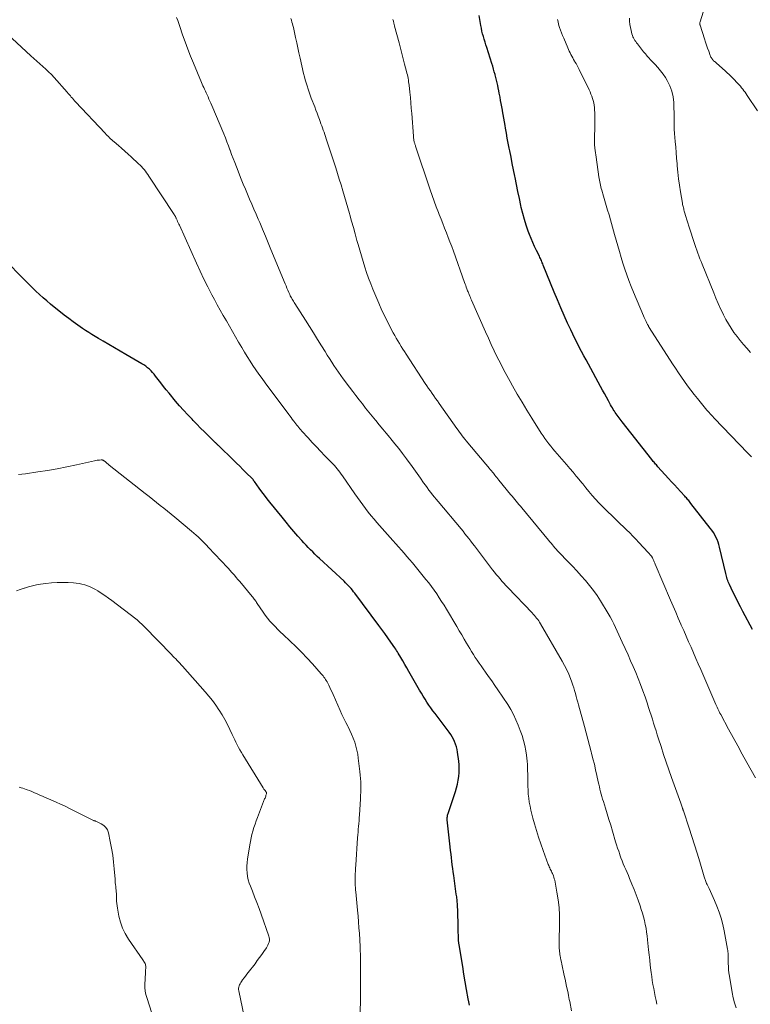
# Model space of a CAD drawing. Units: feet. Extents: x 1974998 to 1980016, y 590000 to 595000.
# Drawn here: x 1975795 to 1975989, y 593059 to 593320 of the extents above; entities that cross this region are included whole.
import ezdxf

# ---------------------------------------------------------------- set-up
doc = ezdxf.new("R2010")
doc.units = ezdxf.units.FT
doc.header["$LTSCALE"] = 100
doc.header["$MEASUREMENT"] = 0
doc.layers.add('CONTOUR INDEX', color=32, linetype='Continuous', lineweight=25)
doc.layers.add('CONTOUR INTERMEDIATE', color=40, linetype='Continuous', lineweight=15)

msp = doc.modelspace()

# ---------------------------------------------------------------- linework, layer by layer
at = {"layer": 'CONTOUR INDEX', "flags": 128}
for points, elevation in [([(1975989.41, 593158.5), (1975986.91, 593163.27), (1975986.23, 593164.58), (1975985.56, 593165.89), (1975984.91, 593167.21), (1975984.26, 593168.53), (1975983.31, 593170.49), (1975983.15, 593170.84), (1975983, 593171.2), (1975982.87, 593171.56), (1975982.74, 593171.92), (1975982.63, 593172.29), (1975982.52, 593172.67), (1975982.43, 593173.04), (1975982.33, 593173.41), (1975980.7, 593180.38), (1975980.52, 593181.06), (1975980.3, 593181.73), (1975980.04, 593182.38), (1975979.75, 593183.03), (1975979.42, 593183.65), (1975979.06, 593184.26), (1975978.67, 593184.84), (1975978.25, 593185.41), (1975973.1, 593191.99), (1975972.9, 593192.24), (1975972.71, 593192.48), (1975972.51, 593192.72), (1975972.31, 593192.95), (1975972.1, 593193.19), (1975971.89, 593193.42), (1975971.68, 593193.65), (1975971.48, 593193.88), (1975970.32, 593195.15), (1975969.53, 593196.01), (1975968.75, 593196.87), (1975967.96, 593197.74), (1975967.18, 593198.6), (1975964.36, 593201.71), (1975964.15, 593201.94), (1975963.94, 593202.17), (1975963.74, 593202.41), (1975963.53, 593202.64), (1975963.33, 593202.87), (1975963.13, 593203.11), (1975962.94, 593203.35), (1975962.74, 593203.59), (1975954.83, 593213.6), (1975954.56, 593213.95), (1975954.29, 593214.29), (1975954.03, 593214.64), (1975953.77, 593214.99), (1975953.51, 593215.35), (1975953.26, 593215.71), (1975953.02, 593216.07), (1975952.79, 593216.44), (1975952.76, 593216.49), (1975952.51, 593216.89), (1975952.27, 593217.29), (1975952.04, 593217.69), (1975951.81, 593218.1), (1975951.21, 593219.18), (1975950.69, 593220.13), (1975950.17, 593221.08), (1975949.64, 593222.03), (1975949.12, 593222.98), (1975945.89, 593228.89), (1975945.27, 593230.02), (1975944.67, 593231.14), (1975944.06, 593232.28), (1975943.47, 593233.41), (1975942.88, 593234.55), (1975942.31, 593235.69), (1975941.75, 593236.85), (1975941.21, 593238.01), (1975940.4, 593239.77), (1975939.48, 593241.82), (1975938.58, 593243.87), (1975937.7, 593245.94), (1975936.84, 593248.02), (1975933.92, 593255.2), (1975933.8, 593255.49), (1975933.68, 593255.78), (1975933.55, 593256.07), (1975933.43, 593256.36), (1975933.3, 593256.65), (1975933.16, 593256.94), (1975933.03, 593257.22), (1975932.89, 593257.5), (1975932.13, 593259.03), (1975931.63, 593260.08), (1975931.15, 593261.14), (1975930.7, 593262.21), (1975930.28, 593263.29), (1975929.94, 593264.18), (1975929.4, 593265.72), (1975928.91, 593267.27), (1975928.48, 593268.85), (1975928.09, 593270.43), (1975927.98, 593270.97), (1975927.58, 593272.82), (1975927.19, 593274.67), (1975926.81, 593276.52), (1975926.44, 593278.38), (1975926.37, 593278.74), (1975926.04, 593280.42), (1975925.71, 593282.09), (1975925.38, 593283.77), (1975925.05, 593285.45), (1975924.9, 593286.16), (1975924.65, 593287.48), (1975924.39, 593288.8), (1975924.15, 593290.13), (1975923.91, 593291.46), (1975923.79, 593292.18), (1975923.62, 593293.15), (1975923.45, 593294.12), (1975923.29, 593295.09), (1975923.12, 593296.05), (1975923.08, 593296.26), (1975922.93, 593297.13), (1975922.78, 593297.99), (1975922.62, 593298.85), (1975922.46, 593299.71), (1975922.4, 593300.02), (1975922.27, 593300.73), (1975922.13, 593301.43), (1975921.98, 593302.14), (1975921.83, 593302.84), (1975921.68, 593303.54), (1975921.52, 593304.24), (1975921.34, 593304.94), (1975921.16, 593305.64), (1975921.14, 593305.71), (1975920.94, 593306.43), (1975920.74, 593307.16), (1975920.52, 593307.89), (1975920.3, 593308.61), (1975918.95, 593312.88), (1975918.73, 593313.61), (1975918.5, 593314.33), (1975918.28, 593315.05), (1975918.05, 593315.78), (1975917.84, 593316.5), (1975917.66, 593317.24), (1975917.5, 593317.98), (1975917.37, 593318.72), (1975916.95, 593321.4)], 820), ([(1975914.34, 593058.93), (1975914.17, 593059.77), (1975914.01, 593060.62), (1975913.59, 593063.05), (1975913.24, 593065.09), (1975912.89, 593067.13), (1975912.55, 593069.16), (1975912.21, 593071.2), (1975911.58, 593075.03), (1975911.56, 593075.15), (1975911.54, 593075.28), (1975911.53, 593075.41), (1975911.51, 593075.53), (1975911.5, 593075.66), (1975911.48, 593075.79), (1975911.47, 593075.92), (1975911.46, 593076.05), (1975911.46, 593076.13), (1975911.45, 593076.3), (1975911.44, 593076.47), (1975911.44, 593076.64), (1975911.43, 593076.81), (1975911.38, 593078.86), (1975911.35, 593080.05), (1975911.31, 593081.25), (1975911.27, 593082.44), (1975911.22, 593083.63), (1975911.15, 593085.48), (1975911.13, 593085.84), (1975911.11, 593086.19), (1975911.08, 593086.55), (1975911.04, 593086.91), (1975911, 593087.26), (1975910.96, 593087.62), (1975910.91, 593087.97), (1975910.86, 593088.32), (1975910.16, 593093.28), (1975910.03, 593094.23), (1975909.91, 593095.18), (1975909.79, 593096.13), (1975909.67, 593097.08), (1975909.56, 593098.03), (1975909.45, 593098.98), (1975909.35, 593099.94), (1975909.24, 593100.89), (1975908.47, 593108.09), (1975908.46, 593108.3), (1975908.45, 593108.51), (1975908.46, 593108.72), (1975908.48, 593108.93), (1975908.52, 593109.13), (1975908.56, 593109.34), (1975908.61, 593109.54), (1975908.68, 593109.74), (1975910.62, 593115.59), (1975910.92, 593116.57), (1975911.17, 593117.56), (1975911.36, 593118.56), (1975911.51, 593119.57), (1975911.6, 593120.59), (1975911.63, 593121.6), (1975911.59, 593122.62), (1975911.49, 593123.64), (1975911.19, 593126.03), (1975911.07, 593126.75), (1975910.9, 593127.45), (1975910.68, 593128.13), (1975910.42, 593128.81), (1975910.1, 593129.46), (1975909.75, 593130.09), (1975909.36, 593130.7), (1975908.95, 593131.3), (1975905.21, 593136.25), (1975904.66, 593136.99), (1975904.12, 593137.75), (1975903.58, 593138.51), (1975903.06, 593139.27), (1975902.55, 593140.05), (1975902.06, 593140.84), (1975901.58, 593141.63), (1975901.11, 593142.43), (1975898.3, 593147.4), (1975897.77, 593148.34), (1975897.23, 593149.28), (1975896.68, 593150.21), (1975896.13, 593151.14), (1975895.47, 593152.26), (1975895.24, 593152.62), (1975895.02, 593152.98), (1975894.78, 593153.34), (1975894.54, 593153.7), (1975893.49, 593155.22), (1975892.71, 593156.34), (1975891.93, 593157.44), (1975891.13, 593158.54), (1975890.33, 593159.63), (1975883.93, 593168.15), (1975883.61, 593168.57), (1975883.27, 593168.99), (1975882.92, 593169.4), (1975882.57, 593169.8), (1975882.2, 593170.19), (1975881.83, 593170.57), (1975881.45, 593170.95), (1975881.06, 593171.32), (1975874.56, 593177.36), (1975873.95, 593177.93), (1975873.35, 593178.51), (1975872.75, 593179.1), (1975872.16, 593179.69), (1975871.58, 593180.29), (1975871.01, 593180.9), (1975870.44, 593181.51), (1975869.88, 593182.14), (1975868.84, 593183.32), (1975867.77, 593184.54), (1975866.71, 593185.78), (1975865.67, 593187.03), (1975864.64, 593188.29), (1975861.42, 593192.27), (1975860.69, 593193.2), (1975859.96, 593194.14), (1975859.25, 593195.09), (1975858.56, 593196.04), (1975857.33, 593197.76), (1975857.25, 593197.86), (1975857.17, 593197.97), (1975857.09, 593198.07), (1975857.01, 593198.18), (1975856.92, 593198.28), (1975856.83, 593198.37), (1975856.74, 593198.47), (1975856.65, 593198.57), (1975855.12, 593200.1), (1975854.26, 593200.95), (1975853.4, 593201.81), (1975852.53, 593202.66), (1975851.66, 593203.51), (1975847.82, 593207.24), (1975847.69, 593207.37), (1975847.56, 593207.5), (1975847.42, 593207.62), (1975847.29, 593207.75), (1975847.16, 593207.88), (1975847.03, 593208), (1975846.9, 593208.13), (1975846.77, 593208.26), (1975845.01, 593209.98), (1975844.01, 593210.97), (1975843.01, 593211.97), (1975842.01, 593212.98), (1975841.02, 593213.98), (1975840.73, 593214.29), (1975839.61, 593215.46), (1975838.51, 593216.66), (1975837.44, 593217.88), (1975836.38, 593219.11), (1975834.65, 593221.19), (1975833.91, 593222.1), (1975833.18, 593223.01), (1975832.45, 593223.93), (1975831.74, 593224.86), (1975831.07, 593225.74), (1975830.69, 593226.22), (1975830.29, 593226.69), (1975829.86, 593227.13), (1975829.42, 593227.56), (1975828.95, 593227.97), (1975828.47, 593228.35), (1975827.97, 593228.7), (1975827.45, 593229.03), (1975823.21, 593231.5), (1975821.71, 593232.38), (1975820.2, 593233.25), (1975818.69, 593234.12), (1975817.18, 593234.99), (1975815.89, 593235.73), (1975815.03, 593236.23), (1975814.17, 593236.75), (1975813.33, 593237.28), (1975812.49, 593237.83), (1975811.67, 593238.38), (1975810.44, 593239.23), (1975809.22, 593240.09), (1975808.03, 593240.99), (1975806.85, 593241.91), (1975803.21, 593244.83), (1975802.2, 593245.66), (1975801.2, 593246.52), (1975800.23, 593247.4), (1975799.28, 593248.3), (1975798.34, 593249.21), (1975797.41, 593250.13), (1975796.48, 593251.06), (1975795.56, 593251.99), (1975791.58, 593256.04)], 800)]:
    msp.add_lwpolyline(points, dxfattribs=dict(at, elevation=elevation))
at = {"layer": 'CONTOUR INTERMEDIATE', "flags": 128}
for points, elevation in [([(1975990.74, 593296.04), (1975988.06, 593300.16), (1975987.78, 593300.58), (1975987.48, 593301), (1975987.18, 593301.41), (1975986.87, 593301.81), (1975986.55, 593302.21), (1975986.22, 593302.6), (1975985.88, 593302.98), (1975985.53, 593303.36), (1975984.31, 593304.65), (1975983.8, 593305.17), (1975983.29, 593305.69), (1975982.76, 593306.19), (1975982.22, 593306.68), (1975979.92, 593308.73), (1975979.78, 593308.85), (1975979.64, 593308.96), (1975979.5, 593309.07), (1975979.36, 593309.18), (1975979.11, 593309.37), (1975979.09, 593309.39), (1975979.07, 593309.4), (1975979.05, 593309.42), (1975979.04, 593309.43), (1975978.97, 593309.5), (1975978.95, 593309.51), (1975978.94, 593309.53), (1975978.92, 593309.55), (1975978.91, 593309.57), (1975978.66, 593309.92), (1975978.53, 593310.12), (1975978.41, 593310.33), (1975978.31, 593310.54), (1975978.22, 593310.76), (1975977.82, 593311.92), (1975977.54, 593312.72), (1975977.27, 593313.52), (1975977, 593314.33), (1975976.73, 593315.14), (1975975.53, 593318.82), (1975975.51, 593318.93), (1975975.48, 593319.03), (1975975.47, 593319.13), (1975975.46, 593319.24), (1975975.46, 593319.35), (1975975.47, 593319.45), (1975975.49, 593319.55), (1975975.52, 593319.65), (1975977.28, 593325.09)], 832), ([(1975941.45, 593057.4), (1975940.95, 593059.86), (1975940.83, 593060.41), (1975940.72, 593060.96), (1975940.61, 593061.51), (1975940.5, 593062.06), (1975940.32, 593062.91), (1975940.12, 593063.89), (1975939.91, 593064.87), (1975939.7, 593065.85), (1975939.49, 593066.82), (1975938.84, 593069.82), (1975938.73, 593070.36), (1975938.61, 593070.91), (1975938.51, 593071.46), (1975938.41, 593072.01), (1975938.36, 593072.29), (1975938.3, 593072.7), (1975938.24, 593073.11), (1975938.21, 593073.52), (1975938.18, 593073.94), (1975938.17, 593074.35), (1975938.16, 593074.77), (1975938.16, 593075.18), (1975938.16, 593075.6), (1975938.25, 593080.7), (1975938.22, 593082.75), (1975938.11, 593084.79), (1975937.88, 593086.82), (1975937.56, 593088.84), (1975936.96, 593092.04), (1975936.86, 593092.45), (1975936.75, 593092.86), (1975936.6, 593093.25), (1975936.44, 593093.64), (1975936.37, 593093.8), (1975936.22, 593094.11), (1975936.08, 593094.41), (1975935.93, 593094.71), (1975935.79, 593095.02), (1975935.64, 593095.32), (1975935.51, 593095.63), (1975935.38, 593095.94), (1975935.26, 593096.25), (1975933.9, 593099.93), (1975933.27, 593101.69), (1975932.67, 593103.45), (1975932.11, 593105.24), (1975931.58, 593107.03), (1975931.15, 593108.55), (1975930.88, 593109.59), (1975930.63, 593110.64), (1975930.41, 593111.69), (1975930.22, 593112.75), (1975930.07, 593113.81), (1975929.95, 593114.88), (1975929.88, 593115.95), (1975929.84, 593117.02), (1975929.81, 593118.55), (1975929.8, 593119.39), (1975929.79, 593120.23), (1975929.77, 593121.07), (1975929.76, 593121.91), (1975929.73, 593122.75), (1975929.68, 593123.58), (1975929.59, 593124.42), (1975929.47, 593125.25), (1975929.29, 593126.36), (1975929.03, 593127.74), (1975928.71, 593129.1), (1975928.3, 593130.43), (1975927.84, 593131.75), (1975927.28, 593133.2), (1975926.69, 593134.6), (1975926.04, 593135.98), (1975925.3, 593137.31), (1975924.5, 593138.61), (1975921.91, 593142.52), (1975921.11, 593143.72), (1975920.28, 593144.91), (1975919.44, 593146.09), (1975918.59, 593147.26), (1975917.96, 593148.12), (1975917.42, 593148.86), (1975916.89, 593149.61), (1975916.38, 593150.37), (1975915.88, 593151.13), (1975915.39, 593151.91), (1975914.9, 593152.68), (1975914.43, 593153.47), (1975913.96, 593154.25), (1975913.59, 593154.88), (1975912.94, 593155.98), (1975912.29, 593157.09), (1975911.63, 593158.19), (1975910.98, 593159.29), (1975908.22, 593163.92), (1975907.6, 593164.95), (1975906.96, 593165.97), (1975906.31, 593166.98), (1975905.65, 593167.99), (1975904.97, 593168.97), (1975904.26, 593169.95), (1975903.53, 593170.9), (1975902.79, 593171.84), (1975899.2, 593176.22), (1975898.48, 593177.08), (1975897.76, 593177.94), (1975897.02, 593178.78), (1975896.27, 593179.62), (1975895.52, 593180.45), (1975894.77, 593181.29), (1975894.03, 593182.13), (1975893.28, 593182.97), (1975889.81, 593186.89), (1975889.03, 593187.8), (1975888.26, 593188.72), (1975887.5, 593189.66), (1975886.77, 593190.6), (1975886.05, 593191.56), (1975885.34, 593192.53), (1975884.64, 593193.51), (1975883.95, 593194.49), (1975880.65, 593199.31), (1975880.32, 593199.77), (1975879.98, 593200.24), (1975879.64, 593200.69), (1975879.28, 593201.13), (1975878.91, 593201.57), (1975878.53, 593202), (1975878.14, 593202.42), (1975877.75, 593202.84), (1975875.99, 593204.63), (1975874.86, 593205.8), (1975873.73, 593206.98), (1975872.62, 593208.16), (1975871.51, 593209.36), (1975869.88, 593211.13), (1975869.59, 593211.45), (1975869.31, 593211.76), (1975869.04, 593212.09), (1975868.78, 593212.42), (1975868.51, 593212.75), (1975868.25, 593213.09), (1975868, 593213.43), (1975867.75, 593213.77), (1975867.64, 593213.91), (1975867.33, 593214.33), (1975867.02, 593214.74), (1975866.72, 593215.16), (1975866.41, 593215.57), (1975860.15, 593223.93), (1975859.32, 593225.06), (1975858.49, 593226.21), (1975857.69, 593227.37), (1975856.9, 593228.54), (1975856.13, 593229.72), (1975855.38, 593230.92), (1975854.65, 593232.12), (1975853.93, 593233.34), (1975853.11, 593234.75), (1975852.29, 593236.16), (1975851.48, 593237.57), (1975850.66, 593238.98), (1975849.85, 593240.39), (1975849.04, 593241.8), (1975848.23, 593243.22), (1975847.45, 593244.65), (1975846.67, 593246.08), (1975846.01, 593247.31), (1975844.93, 593249.37), (1975843.88, 593251.44), (1975842.87, 593253.54), (1975841.9, 593255.65), (1975837.37, 593265.74), (1975837.22, 593266.07), (1975837.07, 593266.41), (1975836.92, 593266.74), (1975836.78, 593267.08), (1975836.61, 593267.47), (1975836.55, 593267.61), (1975836.48, 593267.75), (1975836.41, 593267.89), (1975836.34, 593268.03), (1975836.26, 593268.17), (1975836.18, 593268.3), (1975836.1, 593268.43), (1975836.02, 593268.56), (1975829.28, 593278.78), (1975828.98, 593279.22), (1975828.67, 593279.65), (1975828.35, 593280.08), (1975828.02, 593280.5), (1975827.68, 593280.9), (1975827.32, 593281.3), (1975826.95, 593281.68), (1975826.56, 593282.05), (1975824.63, 593283.85), (1975823.78, 593284.62), (1975822.92, 593285.39), (1975822.06, 593286.15), (1975821.19, 593286.9), (1975820.07, 593287.85), (1975819.75, 593288.12), (1975819.44, 593288.39), (1975819.14, 593288.67), (1975818.83, 593288.95), (1975818.54, 593289.24), (1975818.24, 593289.53), (1975817.95, 593289.83), (1975817.67, 593290.13), (1975809.83, 593298.47), (1975809.54, 593298.78), (1975809.26, 593299.1), (1975808.99, 593299.42), (1975808.71, 593299.74), (1975808.45, 593300.06), (1975808.17, 593300.38), (1975807.9, 593300.7), (1975807.62, 593301.02), (1975804.12, 593304.94), (1975803.41, 593305.71), (1975802.67, 593306.45), (1975801.91, 593307.17), (1975801.13, 593307.86), (1975800.34, 593308.55), (1975799.55, 593309.24), (1975798.77, 593309.94), (1975798, 593310.64), (1975788.08, 593319.78)], 804), ([(1975964.1, 593059.14), (1975963.87, 593060.18), (1975963.65, 593061.23), (1975963.44, 593062.28), (1975963.23, 593063.33), (1975963.04, 593064.38), (1975962.86, 593065.44), (1975962.71, 593066.49), (1975962.57, 593067.55), (1975962.49, 593068.16), (1975962.33, 593069.52), (1975962.18, 593070.89), (1975962.03, 593072.25), (1975961.89, 593073.62), (1975961.62, 593076.26), (1975961.5, 593077.29), (1975961.36, 593078.31), (1975961.19, 593079.33), (1975960.99, 593080.34), (1975960.77, 593081.35), (1975960.52, 593082.35), (1975960.23, 593083.34), (1975959.92, 593084.32), (1975959.6, 593085.27), (1975959.1, 593086.72), (1975958.58, 593088.16), (1975958.03, 593089.58), (1975957.46, 593091.01), (1975956.83, 593092.51), (1975956.51, 593093.29), (1975956.18, 593094.07), (1975955.84, 593094.85), (1975955.5, 593095.63), (1975955.17, 593096.41), (1975954.85, 593097.19), (1975954.55, 593097.98), (1975954.26, 593098.78), (1975954.23, 593098.87), (1975953.94, 593099.72), (1975953.66, 593100.56), (1975953.39, 593101.42), (1975953.13, 593102.27), (1975952.28, 593105.1), (1975951.82, 593106.62), (1975951.35, 593108.14), (1975950.89, 593109.66), (1975950.42, 593111.17), (1975949.87, 593112.92), (1975949.68, 593113.57), (1975949.49, 593114.21), (1975949.31, 593114.86), (1975949.14, 593115.52), (1975948.97, 593116.17), (1975948.81, 593116.83), (1975948.66, 593117.48), (1975948.52, 593118.14), (1975948.15, 593119.81), (1975947.82, 593121.3), (1975947.48, 593122.79), (1975947.12, 593124.28), (1975946.75, 593125.76), (1975946.65, 593126.14), (1975946.22, 593127.82), (1975945.78, 593129.48), (1975945.33, 593131.15), (1975944.88, 593132.81), (1975943.28, 593138.54), (1975943.07, 593139.29), (1975942.86, 593140.05), (1975942.66, 593140.81), (1975942.46, 593141.56), (1975942.25, 593142.32), (1975942.02, 593143.07), (1975941.78, 593143.81), (1975941.52, 593144.55), (1975941.17, 593145.5), (1975940.69, 593146.69), (1975940.17, 593147.86), (1975939.59, 593149.01), (1975938.98, 593150.14), (1975933.21, 593160.06), (1975932.97, 593160.45), (1975932.72, 593160.84), (1975932.45, 593161.21), (1975932.17, 593161.58), (1975931.88, 593161.93), (1975931.58, 593162.28), (1975931.27, 593162.63), (1975930.96, 593162.96), (1975924.54, 593169.66), (1975924, 593170.23), (1975923.48, 593170.8), (1975922.96, 593171.38), (1975922.45, 593171.96), (1975921.95, 593172.56), (1975921.46, 593173.16), (1975920.98, 593173.77), (1975920.5, 593174.38), (1975916.19, 593180.05), (1975915.69, 593180.7), (1975915.19, 593181.35), (1975914.69, 593182), (1975914.18, 593182.65), (1975913.68, 593183.3), (1975913.16, 593183.94), (1975912.64, 593184.58), (1975912.12, 593185.21), (1975906.04, 593192.45), (1975905.54, 593193.06), (1975905.04, 593193.67), (1975904.54, 593194.29), (1975904.06, 593194.91), (1975903.58, 593195.53), (1975903.1, 593196.17), (1975902.64, 593196.81), (1975902.19, 593197.45), (1975901.36, 593198.65), (1975900.5, 593199.89), (1975899.62, 593201.12), (1975898.73, 593202.35), (1975897.83, 593203.57), (1975897.62, 593203.84), (1975896.61, 593205.18), (1975895.58, 593206.5), (1975894.53, 593207.81), (1975893.47, 593209.11), (1975893.18, 593209.46), (1975892.25, 593210.58), (1975891.33, 593211.69), (1975890.41, 593212.81), (1975889.49, 593213.93), (1975889.42, 593214.01), (1975888.54, 593215.09), (1975887.66, 593216.17), (1975886.79, 593217.26), (1975885.93, 593218.36), (1975885.07, 593219.46), (1975884.22, 593220.56), (1975883.38, 593221.67), (1975882.54, 593222.79), (1975880.87, 593225.02), (1975880.23, 593225.89), (1975879.6, 593226.77), (1975878.99, 593227.66), (1975878.39, 593228.56), (1975877.8, 593229.47), (1975877.21, 593230.38), (1975876.63, 593231.3), (1975876.06, 593232.22), (1975875.1, 593233.78), (1975874.05, 593235.48), (1975873, 593237.18), (1975871.93, 593238.86), (1975870.85, 593240.55), (1975867.98, 593245.01), (1975867.8, 593245.29), (1975867.62, 593245.58), (1975867.45, 593245.87), (1975867.28, 593246.16), (1975867.11, 593246.46), (1975866.96, 593246.76), (1975866.81, 593247.06), (1975866.67, 593247.37), (1975866.42, 593247.91), (1975866.17, 593248.49), (1975865.91, 593249.07), (1975865.67, 593249.65), (1975865.42, 593250.24), (1975861.68, 593259.31), (1975860.94, 593261.09), (1975860.2, 593262.88), (1975859.45, 593264.66), (1975858.69, 593266.44), (1975858.31, 593267.34), (1975857.74, 593268.67), (1975857.17, 593269.99), (1975856.6, 593271.32), (1975856.02, 593272.64), (1975855.45, 593273.97), (1975854.89, 593275.3), (1975854.34, 593276.64), (1975853.81, 593277.98), (1975852.52, 593281.24), (1975852.09, 593282.34), (1975851.67, 593283.44), (1975851.25, 593284.54), (1975850.84, 593285.65), (1975850.81, 593285.72), (1975850.41, 593286.79), (1975850, 593287.85), (1975849.58, 593288.91), (1975849.15, 593289.96), (1975845.97, 593297.53), (1975845.73, 593298.1), (1975845.49, 593298.66), (1975845.23, 593299.22), (1975844.98, 593299.78), (1975844.82, 593300.13), (1975844.64, 593300.51), (1975844.46, 593300.9), (1975844.28, 593301.28), (1975844.1, 593301.67), (1975844.04, 593301.81), (1975843.83, 593302.26), (1975843.63, 593302.72), (1975843.43, 593303.18), (1975843.24, 593303.64), (1975841.11, 593308.76), (1975840.35, 593310.61), (1975839.62, 593312.48), (1975838.93, 593314.36), (1975838.25, 593316.24), (1975837.51, 593318.41), (1975837.22, 593319.22), (1975836.94, 593320.03), (1975836.66, 593320.84)], 808), ([(1975985.13, 593058.23), (1975984.65, 593059.54), (1975984.3, 593060.88), (1975984.02, 593062.25), (1975983.31, 593066.61), (1975983.2, 593067.45), (1975983.11, 593068.3), (1975983.05, 593069.14), (1975983.03, 593069.99), (1975983.02, 593071.01), (1975983.01, 593071.36), (1975983, 593071.7), (1975982.99, 593072.04), (1975982.98, 593072.38), (1975982.95, 593072.72), (1975982.92, 593073.06), (1975982.87, 593073.4), (1975982.82, 593073.74), (1975981.9, 593078.65), (1975981.54, 593080.31), (1975981.11, 593081.95), (1975980.57, 593083.56), (1975979.98, 593085.15), (1975979.34, 593086.7), (1975979, 593087.5), (1975978.65, 593088.29), (1975978.29, 593089.08), (1975977.91, 593089.86), (1975977.39, 593090.93), (1975977.28, 593091.18), (1975977.17, 593091.43), (1975977.07, 593091.68), (1975976.97, 593091.94), (1975976.88, 593092.2), (1975976.8, 593092.46), (1975976.71, 593092.72), (1975976.63, 593092.98), (1975975.45, 593096.95), (1975974.76, 593099.19), (1975974.07, 593101.43), (1975973.35, 593103.66), (1975972.62, 593105.88), (1975971.1, 593110.46), (1975971.07, 593110.55), (1975971.04, 593110.63), (1975971.01, 593110.71), (1975970.99, 593110.8), (1975970.96, 593110.88), (1975970.93, 593110.96), (1975970.9, 593111.05), (1975970.87, 593111.13), (1975970.75, 593111.46), (1975970.67, 593111.71), (1975970.58, 593111.96), (1975970.49, 593112.21), (1975970.4, 593112.46), (1975967.98, 593119.25), (1975967.25, 593121.3), (1975966.54, 593123.36), (1975965.85, 593125.42), (1975965.17, 593127.49), (1975964.51, 593129.56), (1975964.17, 593130.59), (1975963.85, 593131.63), (1975963.52, 593132.67), (1975963.2, 593133.7), (1975962.88, 593134.74), (1975962.56, 593135.78), (1975962.23, 593136.81), (1975961.89, 593137.85), (1975961.49, 593139.07), (1975960.94, 593140.7), (1975960.36, 593142.31), (1975959.76, 593143.92), (1975959.13, 593145.52), (1975958.47, 593147.11), (1975957.8, 593148.69), (1975957.11, 593150.27), (1975956.41, 593151.83), (1975954.9, 593155.15), (1975954.46, 593156.13), (1975954.02, 593157.1), (1975953.57, 593158.07), (1975953.12, 593159.04), (1975952.66, 593160), (1975952.17, 593160.95), (1975951.66, 593161.88), (1975951.12, 593162.8), (1975949.12, 593166.12), (1975948.21, 593167.54), (1975947.25, 593168.92), (1975946.22, 593170.25), (1975945.13, 593171.55), (1975944, 593172.81), (1975942.86, 593174.06), (1975941.7, 593175.29), (1975940.53, 593176.52), (1975938.08, 593179.07), (1975937.72, 593179.44), (1975937.36, 593179.83), (1975937.02, 593180.21), (1975936.68, 593180.6), (1975936.34, 593181), (1975936, 593181.4), (1975935.67, 593181.79), (1975935.33, 593182.19), (1975928.22, 593190.77), (1975927.85, 593191.21), (1975927.48, 593191.66), (1975927.11, 593192.1), (1975926.74, 593192.55), (1975926.37, 593192.99), (1975926, 593193.44), (1975925.64, 593193.88), (1975925.27, 593194.33), (1975922.18, 593198.16), (1975921.91, 593198.49), (1975921.64, 593198.82), (1975921.37, 593199.15), (1975921.1, 593199.49), (1975920.87, 593199.77), (1975920.72, 593199.96), (1975920.57, 593200.15), (1975920.41, 593200.33), (1975920.25, 593200.52), (1975920.1, 593200.7), (1975919.94, 593200.89), (1975919.78, 593201.08), (1975919.63, 593201.26), (1975913.92, 593208.04), (1975913.54, 593208.51), (1975913.16, 593208.98), (1975912.79, 593209.45), (1975912.43, 593209.93), (1975912.07, 593210.41), (1975911.71, 593210.89), (1975911.36, 593211.38), (1975911.01, 593211.87), (1975906.29, 593218.51), (1975905.83, 593219.17), (1975905.36, 593219.83), (1975904.9, 593220.49), (1975904.43, 593221.15), (1975903.97, 593221.81), (1975903.52, 593222.47), (1975903.06, 593223.14), (1975902.62, 593223.81), (1975897.54, 593231.53), (1975897.09, 593232.22), (1975896.64, 593232.92), (1975896.2, 593233.63), (1975895.76, 593234.34), (1975895.33, 593235.05), (1975894.92, 593235.77), (1975894.52, 593236.5), (1975894.13, 593237.24), (1975892.98, 593239.45), (1975892.04, 593241.3), (1975891.14, 593243.17), (1975890.29, 593245.07), (1975889.47, 593246.97), (1975888.72, 593248.79), (1975888.14, 593250.24), (1975887.58, 593251.7), (1975887.07, 593253.17), (1975886.58, 593254.66), (1975886.12, 593256.15), (1975885.67, 593257.65), (1975885.23, 593259.15), (1975884.8, 593260.65), (1975884.5, 593261.74), (1975884.03, 593263.43), (1975883.56, 593265.12), (1975883.08, 593266.81), (1975882.6, 593268.49), (1975882.51, 593268.82), (1975882.07, 593270.34), (1975881.63, 593271.87), (1975881.19, 593273.39), (1975880.73, 593274.91), (1975880.27, 593276.42), (1975879.81, 593277.94), (1975879.33, 593279.45), (1975878.85, 593280.96), (1975876.33, 593288.69), (1975876.15, 593289.26), (1975875.95, 593289.84), (1975875.76, 593290.41), (1975875.56, 593290.98), (1975875.36, 593291.54), (1975875.16, 593292.11), (1975874.95, 593292.68), (1975874.74, 593293.25), (1975874.54, 593293.79), (1975874.23, 593294.63), (1975873.92, 593295.47), (1975873.61, 593296.3), (1975873.29, 593297.13), (1975872.39, 593299.47), (1975872.09, 593300.27), (1975871.8, 593301.06), (1975871.52, 593301.87), (1975871.25, 593302.67), (1975871, 593303.48), (1975870.76, 593304.3), (1975870.55, 593305.12), (1975870.35, 593305.95), (1975869.41, 593310.07), (1975869.1, 593311.43), (1975868.8, 593312.79), (1975868.51, 593314.15), (1975868.22, 593315.51), (1975867.85, 593317.28), (1975867.75, 593317.75), (1975867.64, 593318.22), (1975867.52, 593318.69), (1975867.39, 593319.16), (1975867.25, 593319.62), (1975867.11, 593320.09), (1975866.96, 593320.54)], 812), ([(1975990.28, 593119.19), (1975987.98, 593123.26), (1975986.74, 593125.46), (1975985.52, 593127.66), (1975984.3, 593129.88), (1975983.1, 593132.09), (1975981, 593136), (1975980.8, 593136.37), (1975980.61, 593136.75), (1975980.43, 593137.12), (1975980.25, 593137.5), (1975980.03, 593137.98), (1975979.74, 593138.61), (1975979.46, 593139.23), (1975979.18, 593139.86), (1975978.91, 593140.48), (1975975.71, 593147.95), (1975975.07, 593149.42), (1975974.43, 593150.89), (1975973.79, 593152.36), (1975973.14, 593153.83), (1975972.49, 593155.29), (1975971.85, 593156.76), (1975971.2, 593158.23), (1975970.55, 593159.69), (1975970.45, 593159.93), (1975969.75, 593161.51), (1975969.06, 593163.1), (1975968.37, 593164.69), (1975967.69, 593166.28), (1975963.62, 593175.84), (1975963.49, 593176.14), (1975963.36, 593176.45), (1975963.23, 593176.76), (1975963.1, 593177.06), (1975962.89, 593177.53), (1975962.86, 593177.6), (1975962.82, 593177.67), (1975962.78, 593177.74), (1975962.74, 593177.81), (1975962.7, 593177.88), (1975962.65, 593177.95), (1975962.6, 593178.01), (1975962.55, 593178.07), (1975962.36, 593178.28), (1975962.22, 593178.45), (1975962.07, 593178.62), (1975961.92, 593178.78), (1975961.77, 593178.94), (1975959.32, 593181.61), (1975958.52, 593182.47), (1975957.71, 593183.32), (1975956.88, 593184.14), (1975956.04, 593184.96), (1975955.2, 593185.78), (1975954.35, 593186.59), (1975953.51, 593187.4), (1975952.66, 593188.21), (1975950.49, 593190.29), (1975949.56, 593191.21), (1975948.65, 593192.15), (1975947.77, 593193.12), (1975946.91, 593194.11), (1975946.06, 593195.12), (1975945.22, 593196.13), (1975944.39, 593197.14), (1975943.56, 593198.16), (1975943.54, 593198.19), (1975942.7, 593199.22), (1975941.84, 593200.24), (1975940.98, 593201.25), (1975940.11, 593202.26), (1975937.58, 593205.13), (1975937.02, 593205.79), (1975936.46, 593206.45), (1975935.92, 593207.12), (1975935.38, 593207.8), (1975934.86, 593208.5), (1975934.36, 593209.2), (1975933.87, 593209.92), (1975933.4, 593210.64), (1975930.92, 593214.55), (1975929.59, 593216.67), (1975928.29, 593218.8), (1975927.03, 593220.96), (1975925.78, 593223.13), (1975925.13, 593224.29), (1975924.24, 593225.89), (1975923.38, 593227.51), (1975922.54, 593229.14), (1975921.72, 593230.79), (1975920.92, 593232.44), (1975920.14, 593234.1), (1975919.37, 593235.77), (1975918.62, 593237.44), (1975914.91, 593245.84), (1975914.75, 593246.21), (1975914.58, 593246.59), (1975914.42, 593246.97), (1975914.27, 593247.34), (1975914.15, 593247.62), (1975914.05, 593247.86), (1975913.96, 593248.1), (1975913.86, 593248.35), (1975913.77, 593248.6), (1975913.66, 593248.91), (1975913.51, 593249.31), (1975913.36, 593249.72), (1975913.21, 593250.12), (1975913.07, 593250.53), (1975910.09, 593258.85), (1975909.64, 593260.08), (1975909.18, 593261.3), (1975908.71, 593262.52), (1975908.24, 593263.74), (1975907.75, 593264.95), (1975907.27, 593266.17), (1975906.8, 593267.39), (1975906.32, 593268.61), (1975906.11, 593269.15), (1975905.54, 593270.65), (1975904.99, 593272.15), (1975904.45, 593273.66), (1975903.93, 593275.17), (1975900.05, 593286.69), (1975899.99, 593286.87), (1975899.93, 593287.06), (1975899.87, 593287.24), (1975899.81, 593287.43), (1975899.76, 593287.62), (1975899.71, 593287.8), (1975899.67, 593287.99), (1975899.63, 593288.18), (1975899.6, 593288.32), (1975899.56, 593288.58), (1975899.52, 593288.84), (1975899.49, 593289.1), (1975899.47, 593289.36), (1975899.02, 593295.4), (1975898.91, 593296.8), (1975898.79, 593298.21), (1975898.66, 593299.61), (1975898.52, 593301.01), (1975898.32, 593302.89), (1975898.27, 593303.35), (1975898.21, 593303.81), (1975898.13, 593304.26), (1975898.05, 593304.71), (1975897.96, 593305.16), (1975897.87, 593305.61), (1975897.76, 593306.06), (1975897.65, 593306.51), (1975897.15, 593308.45), (1975896.79, 593309.86), (1975896.42, 593311.28), (1975896.05, 593312.69), (1975895.68, 593314.1), (1975894.49, 593318.56), (1975894.45, 593318.72), (1975894.41, 593318.88), (1975894.37, 593319.04), (1975894.32, 593319.2), (1975894.28, 593319.36), (1975894.24, 593319.52), (1975894.2, 593319.69), (1975894.16, 593319.85), (1975894.04, 593320.28)], 816), ([(1975989.18, 593204.3), (1975988.7, 593204.8), (1975988.22, 593205.3), (1975979.29, 593214.57), (1975978.8, 593215.1), (1975978.31, 593215.64), (1975977.83, 593216.18), (1975977.36, 593216.74), (1975974.84, 593219.77), (1975973.95, 593220.87), (1975973.07, 593221.99), (1975972.22, 593223.12), (1975971.39, 593224.27), (1975970.58, 593225.44), (1975969.78, 593226.61), (1975968.99, 593227.8), (1975968.22, 593228.99), (1975962.06, 593238.64), (1975961.97, 593238.78), (1975961.89, 593238.91), (1975961.81, 593239.05), (1975961.73, 593239.18), (1975961.66, 593239.32), (1975961.58, 593239.46), (1975961.51, 593239.6), (1975961.44, 593239.74), (1975961.22, 593240.2), (1975961.04, 593240.57), (1975960.87, 593240.94), (1975960.7, 593241.32), (1975960.54, 593241.7), (1975957.85, 593248.04), (1975957.23, 593249.54), (1975956.64, 593251.05), (1975956.09, 593252.57), (1975955.57, 593254.11), (1975955.07, 593255.65), (1975954.59, 593257.2), (1975954.14, 593258.75), (1975953.7, 593260.31), (1975952.87, 593263.32), (1975952.6, 593264.29), (1975952.33, 593265.25), (1975952.05, 593266.21), (1975951.77, 593267.17), (1975951.37, 593268.51), (1975951, 593269.74), (1975950.64, 593270.97), (1975950.27, 593272.2), (1975949.91, 593273.44), (1975949.44, 593275.03), (1975949.31, 593275.47), (1975949.2, 593275.91), (1975949.09, 593276.35), (1975949, 593276.79), (1975948.91, 593277.23), (1975948.83, 593277.68), (1975948.76, 593278.12), (1975948.69, 593278.57), (1975947.93, 593283.83), (1975947.85, 593284.41), (1975947.78, 593284.99), (1975947.71, 593285.57), (1975947.64, 593286.15), (1975947.6, 593286.47), (1975947.56, 593286.89), (1975947.53, 593287.31), (1975947.51, 593287.73), (1975947.49, 593288.15), (1975947.49, 593288.57), (1975947.49, 593288.99), (1975947.5, 593289.41), (1975947.52, 593289.83), (1975947.57, 593290.98), (1975947.61, 593291.97), (1975947.62, 593292.97), (1975947.61, 593293.96), (1975947.58, 593294.95), (1975947.48, 593296.98), (1975947.42, 593297.59), (1975947.33, 593298.2), (1975947.19, 593298.79), (1975947.01, 593299.38), (1975946.8, 593299.95), (1975946.57, 593300.52), (1975946.33, 593301.09), (1975946.07, 593301.65), (1975943.43, 593307.05), (1975943.16, 593307.58), (1975942.89, 593308.1), (1975942.62, 593308.61), (1975942.33, 593309.12), (1975942.24, 593309.28), (1975941.99, 593309.71), (1975941.75, 593310.14), (1975941.51, 593310.57), (1975941.28, 593311), (1975941.05, 593311.44), (1975940.83, 593311.88), (1975940.63, 593312.33), (1975940.43, 593312.78), (1975939.36, 593315.34), (1975939.07, 593316.05), (1975938.79, 593316.77), (1975938.52, 593317.49), (1975938.26, 593318.21), (1975938.18, 593318.45), (1975937.99, 593319.06), (1975937.84, 593319.69), (1975937.74, 593320.32)], 824), ([(1975988.91, 593232), (1975987.91, 593233.11), (1975987.03, 593234.13), (1975986.16, 593235.17), (1975985.34, 593236.23), (1975984.53, 593237.32), (1975983.78, 593238.44), (1975983.06, 593239.58), (1975982.4, 593240.75), (1975981.77, 593241.95), (1975981.62, 593242.25), (1975980.97, 593243.62), (1975980.33, 593245), (1975979.73, 593246.4), (1975979.14, 593247.8), (1975976.08, 593255.38), (1975975.78, 593256.13), (1975975.49, 593256.87), (1975975.2, 593257.62), (1975974.92, 593258.37), (1975974.64, 593259.12), (1975974.37, 593259.87), (1975974.12, 593260.63), (1975973.86, 593261.39), (1975972.81, 593264.66), (1975972.54, 593265.51), (1975972.28, 593266.37), (1975972.02, 593267.22), (1975971.76, 593268.08), (1975971.43, 593269.21), (1975971.35, 593269.5), (1975971.26, 593269.8), (1975971.19, 593270.09), (1975971.11, 593270.39), (1975971.04, 593270.68), (1975970.97, 593270.98), (1975970.91, 593271.28), (1975970.85, 593271.58), (1975970.34, 593274.6), (1975970.08, 593276.33), (1975969.84, 593278.05), (1975969.64, 593279.79), (1975969.47, 593281.52), (1975969.43, 593282.07), (1975969.3, 593283.53), (1975969.18, 593285), (1975969.06, 593286.46), (1975968.94, 593287.93), (1975968.76, 593290.05), (1975968.73, 593290.46), (1975968.7, 593290.86), (1975968.67, 593291.26), (1975968.65, 593291.67), (1975968.64, 593291.91), (1975968.63, 593292.19), (1975968.63, 593292.48), (1975968.64, 593292.76), (1975968.66, 593293.04), (1975968.68, 593293.32), (1975968.69, 593293.6), (1975968.7, 593293.88), (1975968.69, 593294.16), (1975968.55, 593298.29), (1975968.37, 593299.83), (1975968.05, 593301.32), (1975967.5, 593302.75), (1975966.8, 593304.13), (1975966.32, 593304.91), (1975965.71, 593305.84), (1975965.06, 593306.73), (1975964.35, 593307.59), (1975963.6, 593308.41), (1975962.58, 593309.44), (1975962.31, 593309.72), (1975962.05, 593310.01), (1975961.79, 593310.29), (1975961.53, 593310.58), (1975961.28, 593310.88), (1975961.03, 593311.17), (1975960.78, 593311.47), (1975960.54, 593311.77), (1975958.9, 593313.83), (1975958.67, 593314.13), (1975958.45, 593314.44), (1975958.24, 593314.75), (1975958.03, 593315.07), (1975957.85, 593315.4), (1975957.69, 593315.74), (1975957.57, 593316.09), (1975957.46, 593316.46), (1975957.24, 593317.35), (1975957.06, 593318.17), (1975956.93, 593319), (1975956.85, 593319.83), (1975956.81, 593320.67)], 828), ([(1975885.19, 593050.99), (1975885.41, 593060.2), (1975885.41, 593060.48), (1975885.42, 593060.77), (1975885.43, 593061.05), (1975885.44, 593061.34), (1975885.45, 593061.62), (1975885.45, 593061.9), (1975885.45, 593062.19), (1975885.46, 593062.47), (1975885.47, 593064.64), (1975885.47, 593066.01), (1975885.46, 593067.38), (1975885.45, 593068.74), (1975885.44, 593070.11), (1975885.4, 593072.67), (1975885.4, 593072.8), (1975885.39, 593072.93), (1975885.39, 593073.06), (1975885.39, 593073.19), (1975885.39, 593073.32), (1975885.39, 593073.46), (1975885.38, 593073.59), (1975885.38, 593073.72), (1975885.38, 593073.8), (1975885.37, 593073.97), (1975885.36, 593074.14), (1975885.35, 593074.32), (1975885.34, 593074.49), (1975885.14, 593077.92), (1975885.03, 593079.46), (1975884.92, 593081), (1975884.79, 593082.54), (1975884.65, 593084.08), (1975884.18, 593088.97), (1975884.14, 593089.37), (1975884.11, 593089.77), (1975884.08, 593090.17), (1975884.06, 593090.57), (1975884.04, 593090.98), (1975884.03, 593091.38), (1975884.03, 593091.78), (1975884.03, 593092.18), (1975884.04, 593092.93), (1975884.06, 593093.7), (1975884.08, 593094.48), (1975884.12, 593095.25), (1975884.17, 593096.03), (1975884.67, 593103.32), (1975884.72, 593104.08), (1975884.78, 593104.83), (1975884.85, 593105.58), (1975884.93, 593106.33), (1975885, 593107.09), (1975885.07, 593107.84), (1975885.12, 593108.59), (1975885.17, 593109.35), (1975885.42, 593113.58), (1975885.46, 593114.48), (1975885.49, 593115.39), (1975885.5, 593116.3), (1975885.5, 593117.22), (1975885.48, 593118.13), (1975885.43, 593119.03), (1975885.36, 593119.94), (1975885.27, 593120.85), (1975884.86, 593124.39), (1975884.7, 593125.48), (1975884.49, 593126.56), (1975884.21, 593127.63), (1975883.89, 593128.68), (1975883.51, 593129.72), (1975883.09, 593130.75), (1975882.63, 593131.75), (1975882.14, 593132.74), (1975882.07, 593132.86), (1975881.54, 593133.91), (1975881.01, 593134.97), (1975880.51, 593136.03), (1975880.02, 593137.1), (1975878.16, 593141.31), (1975877.88, 593141.93), (1975877.59, 593142.55), (1975877.3, 593143.17), (1975877, 593143.78), (1975876.73, 593144.33), (1975876.55, 593144.66), (1975876.37, 593144.99), (1975876.17, 593145.32), (1975875.97, 593145.63), (1975875.75, 593145.94), (1975875.52, 593146.25), (1975875.28, 593146.54), (1975875.04, 593146.82), (1975872.71, 593149.41), (1975871.27, 593150.97), (1975869.81, 593152.5), (1975868.3, 593153.99), (1975866.77, 593155.46), (1975864.93, 593157.17), (1975864.2, 593157.87), (1975863.48, 593158.57), (1975862.78, 593159.29), (1975862.08, 593160.02), (1975861.41, 593160.77), (1975860.77, 593161.55), (1975860.16, 593162.35), (1975859.57, 593163.17), (1975858.03, 593165.44), (1975857.87, 593165.68), (1975857.71, 593165.92), (1975857.54, 593166.15), (1975857.37, 593166.39), (1975857.2, 593166.62), (1975857.03, 593166.85), (1975856.85, 593167.08), (1975856.67, 593167.3), (1975853.41, 593171.24), (1975852.93, 593171.81), (1975852.46, 593172.37), (1975851.97, 593172.93), (1975851.49, 593173.49), (1975850.62, 593174.48), (1975850.57, 593174.54), (1975850.51, 593174.61), (1975850.45, 593174.67), (1975850.4, 593174.73), (1975850.34, 593174.79), (1975850.28, 593174.85), (1975850.22, 593174.91), (1975850.16, 593174.98), (1975845.15, 593180.3), (1975844.6, 593180.87), (1975844.06, 593181.43), (1975843.51, 593181.98), (1975842.95, 593182.53), (1975842.38, 593183.07), (1975841.8, 593183.59), (1975841.21, 593184.11), (1975840.62, 593184.62), (1975836.17, 593188.3), (1975835.2, 593189.1), (1975834.23, 593189.89), (1975833.25, 593190.68), (1975832.27, 593191.46), (1975831.29, 593192.24), (1975830.3, 593193.02), (1975829.32, 593193.8), (1975828.33, 593194.58), (1975818.79, 593202.14), (1975818.6, 593202.29), (1975818.41, 593202.45), (1975818.22, 593202.6), (1975818.03, 593202.75), (1975817.87, 593202.88), (1975817.76, 593202.97), (1975817.65, 593203.06), (1975817.53, 593203.15), (1975817.42, 593203.24), (1975817.33, 593203.31), (1975817.26, 593203.36), (1975817.18, 593203.41), (1975817.09, 593203.45), (1975817, 593203.48), (1975816.91, 593203.5), (1975816.82, 593203.52), (1975816.73, 593203.52), (1975816.64, 593203.52), (1975816.18, 593203.48), (1975815.86, 593203.45), (1975815.54, 593203.41), (1975815.22, 593203.35), (1975814.9, 593203.29), (1975810.04, 593202.21), (1975807.5, 593201.68), (1975804.96, 593201.18), (1975802.4, 593200.74), (1975799.84, 593200.34), (1975796.51, 593199.84), (1975795.61, 593199.72), (1975794.71, 593199.6)], 796), ([(1975855.58, 593051.2), (1975853.15, 593062.76), (1975853.11, 593063.08), (1975853.11, 593063.39), (1975853.15, 593063.71), (1975853.23, 593064.02), (1975853.35, 593064.32), (1975853.49, 593064.61), (1975853.65, 593064.89), (1975853.83, 593065.17), (1975854.17, 593065.63), (1975854.53, 593066.13), (1975854.9, 593066.62), (1975855.27, 593067.11), (1975855.65, 593067.6), (1975857.45, 593069.92), (1975858.06, 593070.72), (1975858.66, 593071.52), (1975859.25, 593072.34), (1975859.82, 593073.17), (1975860.48, 593074.14), (1975860.7, 593074.49), (1975860.89, 593074.86), (1975861.05, 593075.24), (1975861.19, 593075.64), (1975861.26, 593076.04), (1975861.29, 593076.44), (1975861.24, 593076.84), (1975861.14, 593077.24), (1975859.06, 593083.04), (1975858.51, 593084.57), (1975857.94, 593086.1), (1975857.35, 593087.62), (1975856.75, 593089.13), (1975856.23, 593090.45), (1975855.92, 593091.31), (1975855.67, 593092.19), (1975855.49, 593093.08), (1975855.36, 593093.99), (1975855.3, 593094.91), (1975855.29, 593095.82), (1975855.36, 593096.73), (1975855.46, 593097.64), (1975856.06, 593101.39), (1975856.22, 593102.33), (1975856.41, 593103.26), (1975856.64, 593104.18), (1975856.89, 593105.1), (1975857.17, 593106.01), (1975857.46, 593106.91), (1975857.77, 593107.81), (1975858.11, 593108.7), (1975860, 593113.6), (1975860.1, 593113.85), (1975860.19, 593114.11), (1975860.28, 593114.37), (1975860.36, 593114.63), (1975860.47, 593115), (1975860.48, 593115.08), (1975860.49, 593115.16), (1975860.48, 593115.23), (1975860.46, 593115.31), (1975860.42, 593115.39), (1975860.39, 593115.46), (1975860.34, 593115.53), (1975860.29, 593115.59), (1975860.1, 593115.81), (1975859.96, 593115.99), (1975859.82, 593116.17), (1975859.7, 593116.35), (1975859.57, 593116.54), (1975854.21, 593125.31), (1975853.82, 593125.96), (1975853.45, 593126.62), (1975853.09, 593127.28), (1975852.74, 593127.95), (1975852.4, 593128.62), (1975852.06, 593129.3), (1975851.73, 593129.98), (1975851.41, 593130.66), (1975850.79, 593131.99), (1975850.13, 593133.32), (1975849.44, 593134.63), (1975848.7, 593135.92), (1975847.92, 593137.18), (1975847.89, 593137.22), (1975847.05, 593138.47), (1975846.16, 593139.69), (1975845.22, 593140.87), (1975844.25, 593142.02), (1975838.23, 593148.78), (1975837.87, 593149.17), (1975837.51, 593149.57), (1975837.15, 593149.96), (1975836.78, 593150.34), (1975836.41, 593150.73), (1975836.04, 593151.11), (1975835.67, 593151.49), (1975835.3, 593151.88), (1975828.14, 593159.25), (1975827.87, 593159.52), (1975827.59, 593159.8), (1975827.31, 593160.07), (1975827.02, 593160.33), (1975826.73, 593160.59), (1975826.44, 593160.84), (1975826.14, 593161.09), (1975825.83, 593161.33), (1975819.45, 593166.2), (1975818.54, 593166.87), (1975817.62, 593167.53), (1975816.67, 593168.15), (1975815.71, 593168.75), (1975815.09, 593169.12), (1975814.42, 593169.5), (1975813.73, 593169.83), (1975813.02, 593170.12), (1975812.29, 593170.37), (1975811.54, 593170.57), (1975810.79, 593170.72), (1975810.03, 593170.83), (1975809.26, 593170.89), (1975807.86, 593170.97), (1975806.39, 593171), (1975804.92, 593170.98), (1975803.45, 593170.88), (1975801.98, 593170.73), (1975800.56, 593170.54), (1975799.47, 593170.36), (1975798.39, 593170.14), (1975797.32, 593169.85), (1975796.26, 593169.52), (1975796.18, 593169.49), (1975795.17, 593169.14), (1975794.16, 593168.79)], 792), ([(1975830.07, 593056.82), (1975828.73, 593060.91), (1975828.5, 593061.78), (1975828.33, 593062.67), (1975828.25, 593063.57), (1975828.24, 593064.48), (1975828.25, 593064.72), (1975828.28, 593065.52), (1975828.32, 593066.31), (1975828.36, 593067.11), (1975828.4, 593067.91), (1975828.46, 593068.97), (1975828.46, 593069.23), (1975828.43, 593069.49), (1975828.35, 593069.74), (1975828.26, 593069.98), (1975828.12, 593070.24), (1975827.99, 593070.48), (1975827.85, 593070.71), (1975827.7, 593070.94), (1975823.89, 593076.45), (1975823.02, 593077.88), (1975822.29, 593079.37), (1975821.75, 593080.93), (1975821.34, 593082.55), (1975820.94, 593084.65), (1975820.84, 593085.27), (1975820.76, 593085.88), (1975820.72, 593086.5), (1975820.7, 593087.12), (1975820.7, 593087.8), (1975820.69, 593088.08), (1975820.68, 593088.36), (1975820.66, 593088.64), (1975820.63, 593088.92), (1975820.61, 593089.2), (1975820.58, 593089.48), (1975820.55, 593089.76), (1975820.52, 593090.04), (1975820.48, 593090.42), (1975820.43, 593090.89), (1975820.38, 593091.36), (1975820.34, 593091.83), (1975820.31, 593092.3), (1975820.1, 593095.04), (1975819.93, 593096.87), (1975819.71, 593098.7), (1975819.41, 593100.51), (1975819.06, 593102.32), (1975818.56, 593104.63), (1975818.28, 593105.38), (1975817.89, 593106.05), (1975817.34, 593106.58), (1975816.67, 593107.02), (1975815.37, 593107.65), (1975815.25, 593107.69), (1975815.14, 593107.74), (1975815.03, 593107.78), (1975814.91, 593107.81), (1975814.8, 593107.84), (1975814.68, 593107.88), (1975814.57, 593107.93), (1975814.46, 593107.98), (1975808.26, 593111.08), (1975807.07, 593111.65), (1975805.88, 593112.22), (1975804.68, 593112.76), (1975803.48, 593113.28), (1975802.49, 593113.69), (1975801.77, 593114), (1975801.05, 593114.31), (1975800.34, 593114.63), (1975799.62, 593114.94), (1975799.35, 593115.07), (1975798.77, 593115.32), (1975798.19, 593115.57), (1975797.61, 593115.81), (1975797.02, 593116.04), (1975796.75, 593116.14), (1975796.3, 593116.31), (1975795.84, 593116.46), (1975795.37, 593116.59), (1975794.9, 593116.7)], 788)]:
    msp.add_lwpolyline(points, dxfattribs=dict(at, elevation=elevation))

doc.saveas('drawing.dxf')
